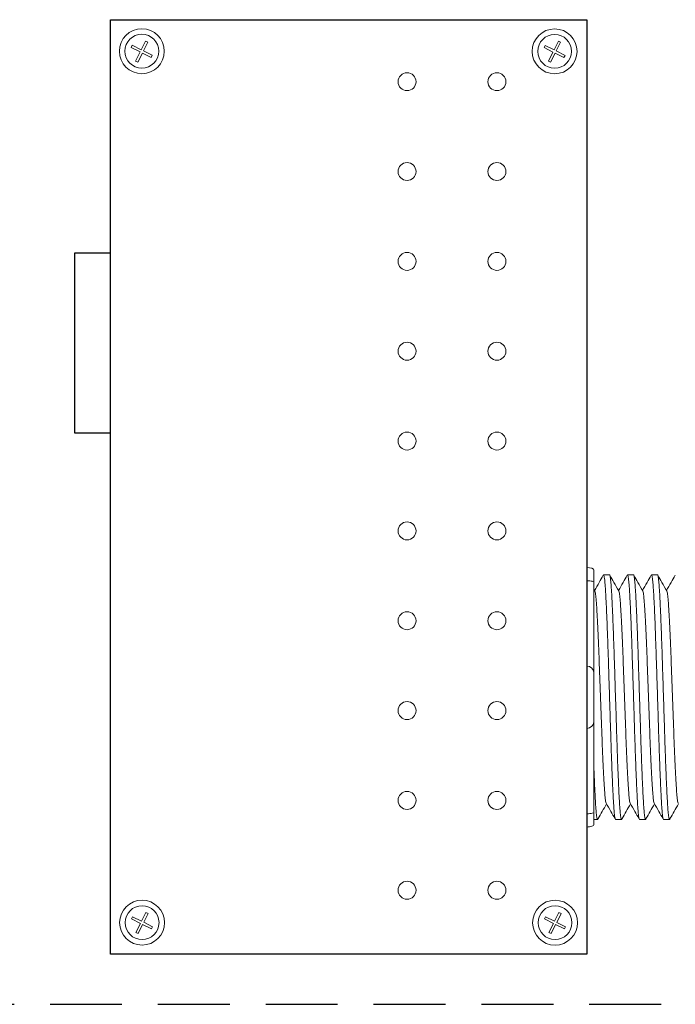
# Model space of a CAD drawing. Units: inches. Extents: x 395.7 to 467.5, y 129.7 to 170.
# Drawn here: x 448.6 to 450.9, y 162.9 to 166.3 of the extents above; entities that cross this region are included whole.
import ezdxf

# ---------------------------------------------------------------- set-up
doc = ezdxf.new("R2010")
doc.units = ezdxf.units.IN
doc.header["$MEASUREMENT"] = 0
doc.linetypes.add('HIDDEN', pattern=[0.375, 0.25, -0.125])
doc.layers.add('1', color=7, linetype='Continuous')
doc.layers.add('Rev B', color=7, linetype='Continuous')

msp = doc.modelspace()

# ---------------------------------------------------------------- linework, layer by layer
at = {"color": 0, "lineweight": 5}
for p, q in [((449.0346, 166.1932), (449.0497, 166.2234)), ((449.0422, 166.1894), (449.0573, 166.2196)), ((449.0573, 166.2196), (449.0497, 166.2234)), ((450.4699, 166.1928), (450.485, 166.223)), ((450.4774, 166.1891), (450.4925, 166.2193)), ((450.4925, 166.2193), (450.485, 166.223)), ((448.9997, 166.2013), (449.0034, 166.2088)), ((448.9997, 166.2013), (449.0309, 166.1857)), ((449.0034, 166.2088), (449.0346, 166.1932)), ((449.015, 166.1539), (449.0309, 166.1857)), ((449.0226, 166.1502), (449.0384, 166.1819)), ((449.0384, 166.1819), (449.0691, 166.1665)), ((449.0422, 166.1894), (449.0729, 166.1741)), ((450.4349, 166.2009), (450.4386, 166.2084)), ((450.4349, 166.2009), (450.4661, 166.1853)), ((450.4386, 166.2084), (450.4699, 166.1928)), ((450.4502, 166.1536), (450.4661, 166.1853)), ((450.4578, 166.1498), (450.4736, 166.1815)), ((450.4736, 166.1815), (450.5043, 166.1662)), ((450.4774, 166.1891), (450.5081, 166.1737)), ((449.0226, 166.1502), (449.015, 166.1539)), ((449.0691, 166.1665), (449.0729, 166.1741)), ((450.4578, 166.1498), (450.4502, 166.1536)), ((450.5043, 166.1662), (450.5081, 166.1737)), ((449.0004, 163.1701), (449.0042, 163.1777)), ((449.0004, 163.1701), (449.0316, 163.1545)), ((449.0042, 163.1777), (449.0354, 163.1621)), ((449.0354, 163.1621), (449.0505, 163.1923)), ((449.043, 163.1583), (449.0581, 163.1885)), ((449.0581, 163.1885), (449.0505, 163.1923)), ((450.4363, 163.17), (450.4401, 163.1775)), ((450.4363, 163.17), (450.4676, 163.1544)), ((450.4401, 163.1775), (450.4713, 163.1619)), ((450.4713, 163.1619), (450.4864, 163.1921)), ((450.4789, 163.1581), (450.494, 163.1883)), ((450.494, 163.1883), (450.4864, 163.1921)), ((449.0158, 163.1228), (449.0316, 163.1545)), ((449.0233, 163.1191), (449.0392, 163.1508)), ((449.0392, 163.1508), (449.0699, 163.1354)), ((449.043, 163.1583), (449.0737, 163.143)), ((449.0699, 163.1354), (449.0737, 163.143)), ((450.4517, 163.1227), (450.4676, 163.1544)), ((450.4592, 163.1189), (450.4751, 163.1506)), ((450.4751, 163.1506), (450.5058, 163.1352)), ((450.4789, 163.1581), (450.5096, 163.1428)), ((450.5058, 163.1352), (450.5096, 163.1428)), ((449.0233, 163.1191), (449.0158, 163.1228)), ((450.4592, 163.1189), (450.4517, 163.1227))]:
    msp.add_line(p, q, dxfattribs=at)
at = {"lineweight": 15}
for p, q in [((450.5836, 164.3925), (450.5836, 164.5009)), ((450.5836, 164.3925), (450.5836, 164.5009)), ((450.5836, 164.3462), (450.5836, 164.3925)), ((450.5836, 164.3462), (450.5836, 164.3925)), ((450.5836, 164.0495), (450.5836, 164.3462)), ((450.5836, 164.0495), (450.5836, 164.3462)), ((450.5836, 163.8326), (450.5836, 164.0495)), ((450.5836, 163.8326), (450.5836, 164.0495)), ((450.5836, 163.5358), (450.5836, 163.8326)), ((450.5836, 163.5358), (450.5836, 163.8326)), ((450.5836, 163.4895), (450.5836, 163.5358)), ((450.5836, 163.4895), (450.5836, 163.5358)), ((450.5836, 163.3811), (450.5836, 163.4895)), ((450.5836, 163.3811), (450.5836, 163.4895))]:
    msp.add_line(p, q, dxfattribs=at)
at = {"lineweight": 5}
for p, q in [((450.6086, 164.3833), (450.6086, 164.3407)), ((450.6086, 164.3833), (450.6086, 164.3407)), ((450.6627, 164.3665), (450.6419, 164.3665)), ((450.7461, 164.3665), (450.7253, 164.3665)), ((450.8295, 164.3665), (450.8088, 164.3665)), ((450.6086, 163.5414), (450.6086, 163.4987)), ((450.6086, 163.5414), (450.6086, 163.4987)), ((450.6086, 163.5156), (450.621, 163.5156)), ((450.6086, 163.5156), (450.621, 163.5156)), ((450.6836, 163.5156), (450.7044, 163.5156)), ((450.7671, 163.5156), (450.7878, 163.5156)), ((450.8505, 163.5156), (450.8712, 163.5156))]:
    msp.add_line(p, q, dxfattribs=at)
at = {"color": 7, "linetype": 'Continuous', "lineweight": 5}
for p, q in [((450.6086, 164.3407), (450.6086, 164.0244)), ((450.6086, 164.3407), (450.6086, 164.0244)), ((450.6086, 164.0244), (450.6086, 163.8576)), ((450.6086, 164.0244), (450.6086, 163.8576)), ((450.6086, 163.8576), (450.6086, 163.5414)), ((450.6086, 163.8576), (450.6086, 163.5414))]:
    msp.add_line(p, q, dxfattribs=at)
at = {"color": 0, "linetype": 'Continuous', "lineweight": 5}
for centre in [(449.0366, 166.1882), (450.4718, 166.1878), (449.0374, 163.157), (450.4733, 163.1569)]:
    msp.add_circle(centre, 0.0588, dxfattribs=at)
at = {"lineweight": 5}
for centre, start, end in [((450.5836, 164.0244), 0, 90), ((450.5836, 164.0244), 0, 90), ((450.5836, 163.8576), 270, 0), ((450.5836, 163.8576), 270, 0)]:
    msp.add_arc(centre, 0.025, start, end, dxfattribs=at)
for centre, start_param, end_param in [((450.5836, 164.3833), 3.141593, 4.712389), ((450.5836, 164.3833), 3.141593, 4.712389), ((450.5836, 163.4987), 1.570796, 3.141593), ((450.5836, 163.4987), 1.570796, 3.141593)]:
    msp.add_ellipse(centre, major_axis=(-0.025, 0), ratio=0.366025, start_param=start_param, end_param=end_param, dxfattribs=at)
for points, knots in [([(450.641, 164.3655), (450.6362, 164.3572), (450.6261, 164.3396), (450.6159, 164.3221), (450.6105, 164.3128)], [0, 0, 0, 0, 0.471779, 1, 1, 1, 1]), ([(450.641, 164.3655), (450.6362, 164.3572), (450.6261, 164.3396), (450.6159, 164.3221), (450.6105, 164.3128)], [0, 0, 0, 0, 0.471779, 1, 1, 1, 1]), ([(450.6947, 164.3114), (450.6891, 164.3212), (450.6787, 164.3392), (450.6684, 164.3572), (450.6636, 164.3655)], [0, 0, 0, 0, 0.540083, 1, 1, 1, 1]), ([(450.7244, 164.3655), (450.7196, 164.3572), (450.7095, 164.3396), (450.6993, 164.3221), (450.6939, 164.3128)], [0, 0, 0, 0, 0.471779, 1, 1, 1, 1]), ([(450.7781, 164.3114), (450.7725, 164.3212), (450.7622, 164.3392), (450.7518, 164.3572), (450.747, 164.3655)], [0, 0, 0, 0, 0.540083, 1, 1, 1, 1]), ([(450.8079, 164.3655), (450.8031, 164.3572), (450.7929, 164.3396), (450.7827, 164.3221), (450.7774, 164.3128)], [0, 0, 0, 0, 0.471779, 1, 1, 1, 1]), ([(450.8616, 164.3114), (450.856, 164.3212), (450.8456, 164.3392), (450.8352, 164.3572), (450.8304, 164.3655)], [0, 0, 0, 0, 0.540083, 1, 1, 1, 1]), ([(450.8913, 164.3655), (450.8865, 164.3572), (450.8763, 164.3396), (450.8661, 164.3221), (450.8608, 164.3128)], [0, 0, 0, 0, 0.471779, 1, 1, 1, 1]), ([(450.5836, 164.3462), (450.5874, 164.3462), (450.5911, 164.346), (450.5976, 164.3454), (450.6003, 164.3449), (450.6066, 164.3433), (450.6086, 164.342), (450.6086, 164.3407)], [0, 0, 0, 0, 0.25, 0.25, 0.5, 0.5, 1, 1, 1, 1]), ([(450.5836, 164.3462), (450.5874, 164.3462), (450.5911, 164.346), (450.5976, 164.3454), (450.6003, 164.3449), (450.6066, 164.3433), (450.6086, 164.342), (450.6086, 164.3407)], [0, 0, 0, 0, 0.25, 0.25, 0.5, 0.5, 1, 1, 1, 1]), ([(450.6506, 163.5727), (450.6562, 163.563), (450.6667, 163.5451), (450.6771, 163.5271), (450.6819, 163.5189)], [0, 0, 0, 0, 0.539064, 1, 1, 1, 1]), ([(450.734, 163.5727), (450.7397, 163.563), (450.7501, 163.5451), (450.7605, 163.5271), (450.7653, 163.5189)], [0, 0, 0, 0, 0.539064, 1, 1, 1, 1]), ([(450.8175, 163.5727), (450.8231, 163.563), (450.8335, 163.5451), (450.8439, 163.5271), (450.8488, 163.5189)], [0, 0, 0, 0, 0.539064, 1, 1, 1, 1]), ([(450.5836, 163.5358), (450.5874, 163.5358), (450.5911, 163.536), (450.5976, 163.5367), (450.6003, 163.5371), (450.6066, 163.5387), (450.6086, 163.54), (450.6086, 163.5414)], [0, 0, 0, 0, 0.25, 0.25, 0.5, 0.5, 1, 1, 1, 1]), ([(450.5836, 163.5358), (450.5874, 163.5358), (450.5911, 163.536), (450.5976, 163.5367), (450.6003, 163.5371), (450.6066, 163.5387), (450.6086, 163.54), (450.6086, 163.5414)], [0, 0, 0, 0, 0.25, 0.25, 0.5, 0.5, 1, 1, 1, 1]), ([(450.6227, 163.5189), (450.6275, 163.5271), (450.6373, 163.5442), (450.6472, 163.5612), (450.6522, 163.5699)], [0, 0, 0, 0, 0.485943, 1, 1, 1, 1]), ([(450.6227, 163.5189), (450.6275, 163.5271), (450.6373, 163.5442), (450.6472, 163.5612), (450.6522, 163.5699)], [0, 0, 0, 0, 0.485943, 1, 1, 1, 1]), ([(450.7061, 163.5189), (450.7109, 163.5271), (450.7207, 163.5442), (450.7306, 163.5612), (450.7356, 163.5699)], [0, 0, 0, 0, 0.485943, 1, 1, 1, 1]), ([(450.7895, 163.5189), (450.7943, 163.5271), (450.8042, 163.5442), (450.814, 163.5612), (450.8191, 163.5699)], [0, 0, 0, 0, 0.485943, 1, 1, 1, 1]), ([(450.8729, 163.5189), (450.8777, 163.5271), (450.8876, 163.5442), (450.8974, 163.5612), (450.9025, 163.5699)], [0, 0, 0, 0, 0.485943, 1, 1, 1, 1])]:
    msp.add_open_spline(points, degree=3, knots=knots, dxfattribs=at)
at = {"color": 253, "linetype": 'Continuous', "lineweight": 5}
for points, knots in [([(450.6836, 163.5156), (450.6836, 163.5156), (450.6832, 163.5149), (450.6824, 163.5172), (450.6811, 163.5229), (450.6797, 163.5332), (450.6784, 163.5474), (450.6771, 163.5653), (450.6758, 163.5868), (450.6745, 163.6115), (450.6732, 163.6395), (450.6719, 163.6706), (450.6706, 163.7044), (450.6693, 163.7404), (450.668, 163.7781), (450.6667, 163.8173), (450.6654, 163.8576), (450.6641, 163.899), (450.6628, 163.941), (450.6614, 163.983), (450.6601, 164.0244), (450.6589, 164.0648), (450.6576, 164.1039), (450.6563, 164.1416), (450.655, 164.1777), (450.6536, 164.2115), (450.6523, 164.2426), (450.651, 164.2705), (450.6498, 164.2953), (450.6485, 164.3167), (450.6472, 164.3346), (450.6458, 164.3488), (450.6445, 164.359), (450.6432, 164.365), (450.6421, 164.3672), (450.6415, 164.3658), (450.6412, 164.3654)], [0, 0, 0, 0, 0.000001, 0.030439, 0.061203, 0.092147, 0.123122, 0.153976, 0.184561, 0.214904, 0.245555, 0.276445, 0.307426, 0.338346, 0.369056, 0.399431, 0.429945, 0.460757, 0.491719, 0.522682, 0.553494, 0.584008, 0.614383, 0.645093, 0.676013, 0.706994, 0.737884, 0.768535, 0.798878, 0.829463, 0.860317, 0.891292, 0.922236, 0.953, 0.983438, 1, 1, 1, 1]), ([(450.6627, 164.3665), (450.6631, 164.3661), (450.6639, 164.3653), (450.6652, 164.359), (450.6666, 164.3488), (450.6679, 164.3346), (450.6692, 164.3167), (450.6705, 164.2953), (450.6718, 164.2705), (450.6731, 164.2426), (450.6744, 164.2115), (450.6757, 164.1777), (450.677, 164.1416), (450.6784, 164.1039), (450.6796, 164.0648), (450.6809, 164.0244), (450.6822, 163.983), (450.6835, 163.941), (450.6849, 163.899), (450.6862, 163.8576), (450.6875, 163.8173), (450.6887, 163.7781), (450.69, 163.7404), (450.6913, 163.7044), (450.6927, 163.6706), (450.694, 163.6395), (450.6953, 163.6115), (450.6965, 163.5868), (450.6978, 163.5653), (450.6991, 163.5474), (450.7005, 163.5332), (450.7018, 163.523), (450.7031, 163.5169), (450.7044, 163.5151), (450.7053, 163.5159), (450.7058, 163.5185), (450.7059, 163.519)], [0, 0, 0, 0, 0.029815, 0.05995, 0.090262, 0.120603, 0.150826, 0.180786, 0.210509, 0.240533, 0.270791, 0.301139, 0.331427, 0.361509, 0.391262, 0.421153, 0.451335, 0.481664, 0.511994, 0.542176, 0.572066, 0.60182, 0.631902, 0.66219, 0.692538, 0.722796, 0.75282, 0.782543, 0.812503, 0.842726, 0.873067, 0.903379, 0.933514, 0.96333, 0.993145, 1, 1, 1, 1]), ([(450.7671, 163.5156), (450.7671, 163.5156), (450.7666, 163.5149), (450.7658, 163.5172), (450.7645, 163.5229), (450.7631, 163.5332), (450.7618, 163.5474), (450.7605, 163.5653), (450.7592, 163.5868), (450.758, 163.6115), (450.7567, 163.6395), (450.7553, 163.6706), (450.754, 163.7044), (450.7527, 163.7404), (450.7514, 163.7781), (450.7501, 163.8173), (450.7488, 163.8576), (450.7475, 163.899), (450.7462, 163.941), (450.7449, 163.983), (450.7435, 164.0244), (450.7423, 164.0648), (450.741, 164.1039), (450.7397, 164.1416), (450.7384, 164.1777), (450.7371, 164.2115), (450.7357, 164.2426), (450.7344, 164.2705), (450.7332, 164.2953), (450.7319, 164.3167), (450.7306, 164.3346), (450.7292, 164.3488), (450.7279, 164.359), (450.7266, 164.365), (450.7255, 164.3672), (450.7249, 164.3658), (450.7247, 164.3654)], [0, 0, 0, 0, 0.000001, 0.030439, 0.061203, 0.092147, 0.123122, 0.153976, 0.184561, 0.214904, 0.245555, 0.276445, 0.307426, 0.338346, 0.369056, 0.399431, 0.429945, 0.460757, 0.491719, 0.522682, 0.553494, 0.584008, 0.614383, 0.645093, 0.676013, 0.706994, 0.737884, 0.768535, 0.798878, 0.829463, 0.860317, 0.891292, 0.922236, 0.953, 0.983438, 1, 1, 1, 1]), ([(450.7461, 164.3665), (450.7465, 164.3661), (450.7474, 164.3653), (450.7487, 164.359), (450.75, 164.3488), (450.7513, 164.3346), (450.7527, 164.3167), (450.7539, 164.2953), (450.7552, 164.2705), (450.7565, 164.2426), (450.7578, 164.2115), (450.7591, 164.1777), (450.7605, 164.1416), (450.7618, 164.1039), (450.763, 164.0648), (450.7643, 164.0244), (450.7656, 163.983), (450.767, 163.941), (450.7683, 163.899), (450.7696, 163.8576), (450.7709, 163.8173), (450.7721, 163.7781), (450.7734, 163.7404), (450.7748, 163.7044), (450.7761, 163.6706), (450.7774, 163.6395), (450.7787, 163.6115), (450.78, 163.5868), (450.7812, 163.5653), (450.7826, 163.5474), (450.7839, 163.5332), (450.7852, 163.523), (450.7865, 163.5169), (450.7878, 163.5151), (450.7887, 163.5159), (450.7893, 163.5185), (450.7894, 163.519)], [0, 0, 0, 0, 0.029815, 0.05995, 0.090262, 0.120603, 0.150826, 0.180786, 0.210509, 0.240533, 0.270791, 0.301139, 0.331427, 0.361509, 0.391262, 0.421153, 0.451335, 0.481664, 0.511994, 0.542176, 0.572066, 0.60182, 0.631902, 0.66219, 0.692538, 0.722796, 0.75282, 0.782543, 0.812503, 0.842726, 0.873067, 0.903379, 0.933514, 0.96333, 0.993145, 1, 1, 1, 1]), ([(450.8505, 163.5156), (450.8505, 163.5156), (450.85, 163.5149), (450.8492, 163.5172), (450.8479, 163.5229), (450.8466, 163.5332), (450.8452, 163.5474), (450.8439, 163.5653), (450.8426, 163.5868), (450.8414, 163.6115), (450.8401, 163.6395), (450.8388, 163.6706), (450.8374, 163.7044), (450.8361, 163.7404), (450.8348, 163.7781), (450.8335, 163.8173), (450.8323, 163.8576), (450.8309, 163.899), (450.8296, 163.941), (450.8283, 163.983), (450.827, 164.0244), (450.8257, 164.0648), (450.8244, 164.1039), (450.8231, 164.1416), (450.8218, 164.1777), (450.8205, 164.2115), (450.8191, 164.2426), (450.8179, 164.2705), (450.8166, 164.2953), (450.8153, 164.3167), (450.814, 164.3346), (450.8127, 164.3488), (450.8113, 164.359), (450.81, 164.365), (450.809, 164.3672), (450.8083, 164.3658), (450.8081, 164.3654)], [0, 0, 0, 0, 0.000001, 0.030439, 0.061203, 0.092147, 0.123122, 0.153976, 0.184561, 0.214904, 0.245555, 0.276445, 0.307426, 0.338346, 0.369056, 0.399431, 0.429945, 0.460757, 0.491719, 0.522682, 0.553494, 0.584008, 0.614383, 0.645093, 0.676013, 0.706994, 0.737884, 0.768535, 0.798878, 0.829463, 0.860317, 0.891292, 0.922236, 0.953, 0.983438, 1, 1, 1, 1]), ([(450.8295, 164.3665), (450.8299, 164.3661), (450.8308, 164.3653), (450.8321, 164.359), (450.8334, 164.3488), (450.8348, 164.3346), (450.8361, 164.3167), (450.8374, 164.2953), (450.8386, 164.2705), (450.8399, 164.2426), (450.8412, 164.2115), (450.8426, 164.1777), (450.8439, 164.1416), (450.8452, 164.1039), (450.8464, 164.0648), (450.8477, 164.0244), (450.849, 163.983), (450.8504, 163.941), (450.8517, 163.899), (450.853, 163.8576), (450.8543, 163.8173), (450.8555, 163.7781), (450.8569, 163.7404), (450.8582, 163.7044), (450.8595, 163.6706), (450.8608, 163.6395), (450.8621, 163.6115), (450.8634, 163.5868), (450.8647, 163.5653), (450.866, 163.5474), (450.8673, 163.5332), (450.8687, 163.523), (450.87, 163.5169), (450.8712, 163.5151), (450.8722, 163.5159), (450.8727, 163.5185), (450.8728, 163.519)], [0, 0, 0, 0, 0.029815, 0.05995, 0.090262, 0.120603, 0.150826, 0.180786, 0.210509, 0.240533, 0.270791, 0.301139, 0.331427, 0.361509, 0.391262, 0.421153, 0.451335, 0.481664, 0.511994, 0.542176, 0.572066, 0.60182, 0.631902, 0.66219, 0.692538, 0.722796, 0.75282, 0.782543, 0.812503, 0.842726, 0.873067, 0.903379, 0.933514, 0.96333, 0.993145, 1, 1, 1, 1]), ([(450.6506, 163.5729), (450.6502, 163.5747), (450.6492, 163.5785), (450.6477, 163.5901), (450.6462, 163.606), (450.6447, 163.6262), (450.6433, 163.6502), (450.6418, 163.6779), (450.6403, 163.7091), (450.6388, 163.7433), (450.6373, 163.7799), (450.6358, 163.8182), (450.6344, 163.8581), (450.6329, 163.8992), (450.6314, 163.941), (450.6298, 163.9829), (450.6283, 164.0239), (450.6269, 164.0638), (450.6254, 164.1022), (450.6239, 164.1388), (450.6224, 164.173), (450.6209, 164.2042), (450.6194, 164.2318), (450.618, 164.2558), (450.6165, 164.276), (450.615, 164.2921), (450.6135, 164.3035), (450.6122, 164.3098), (450.6115, 164.3106), (450.6113, 164.3109)], [0, 0, 0, 0, 0.034103, 0.07233, 0.110507, 0.148394, 0.185865, 0.223665, 0.261804, 0.30004, 0.33813, 0.375835, 0.413349, 0.451313, 0.48952, 0.527727, 0.565691, 0.603205, 0.64091, 0.679, 0.717236, 0.755375, 0.793175, 0.830646, 0.868533, 0.90671, 0.944937, 0.982968, 1, 1, 1, 1]), ([(450.6506, 163.5729), (450.6502, 163.5747), (450.6492, 163.5785), (450.6477, 163.5901), (450.6462, 163.606), (450.6447, 163.6262), (450.6433, 163.6502), (450.6418, 163.6779), (450.6403, 163.7091), (450.6388, 163.7433), (450.6373, 163.7799), (450.6358, 163.8182), (450.6344, 163.8581), (450.6329, 163.8992), (450.6314, 163.941), (450.6298, 163.9829), (450.6283, 164.0239), (450.6269, 164.0638), (450.6254, 164.1022), (450.6239, 164.1388), (450.6224, 164.173), (450.6209, 164.2042), (450.6194, 164.2318), (450.618, 164.2558), (450.6165, 164.276), (450.615, 164.2921), (450.6135, 164.3035), (450.6122, 164.3098), (450.6115, 164.3106), (450.6113, 164.3109)], [0, 0, 0, 0, 0.034103, 0.07233, 0.110507, 0.148394, 0.185865, 0.223665, 0.261804, 0.30004, 0.33813, 0.375835, 0.413349, 0.451313, 0.48952, 0.527727, 0.565691, 0.603205, 0.64091, 0.679, 0.717236, 0.755375, 0.793175, 0.830646, 0.868533, 0.90671, 0.944937, 0.982968, 1, 1, 1, 1]), ([(450.734, 163.5729), (450.7336, 163.5747), (450.7326, 163.5785), (450.7312, 163.5901), (450.7296, 163.606), (450.7282, 163.6262), (450.7267, 163.6502), (450.7253, 163.6779), (450.7237, 163.7091), (450.7222, 163.7433), (450.7207, 163.7799), (450.7192, 163.8182), (450.7178, 163.8581), (450.7163, 163.8992), (450.7148, 163.941), (450.7133, 163.9829), (450.7118, 164.0239), (450.7103, 164.0638), (450.7089, 164.1022), (450.7074, 164.1388), (450.7058, 164.173), (450.7043, 164.2042), (450.7028, 164.2318), (450.7014, 164.2558), (450.6999, 164.276), (450.6984, 164.2921), (450.6969, 164.3035), (450.6957, 164.3098), (450.6949, 164.3106), (450.6947, 164.3109)], [0, 0, 0, 0, 0.034103, 0.07233, 0.110507, 0.148394, 0.185865, 0.223665, 0.261804, 0.30004, 0.33813, 0.375835, 0.413349, 0.451313, 0.48952, 0.527727, 0.565691, 0.603205, 0.64091, 0.679, 0.717236, 0.755375, 0.793175, 0.830646, 0.868533, 0.90671, 0.944937, 0.982968, 1, 1, 1, 1]), ([(450.8175, 163.5729), (450.817, 163.5747), (450.8161, 163.5785), (450.8146, 163.5901), (450.8131, 163.606), (450.8116, 163.6262), (450.8102, 163.6502), (450.8087, 163.6779), (450.8072, 163.7091), (450.8056, 163.7433), (450.8041, 163.7799), (450.8027, 163.8182), (450.8012, 163.8581), (450.7997, 163.8992), (450.7982, 163.941), (450.7967, 163.9829), (450.7952, 164.0239), (450.7938, 164.0638), (450.7923, 164.1022), (450.7908, 164.1388), (450.7893, 164.173), (450.7877, 164.2042), (450.7863, 164.2318), (450.7848, 164.2558), (450.7833, 164.276), (450.7818, 164.2921), (450.7803, 164.3035), (450.7791, 164.3098), (450.7784, 164.3106), (450.7781, 164.3109)], [0, 0, 0, 0, 0.034103, 0.07233, 0.110507, 0.148394, 0.185865, 0.223665, 0.261804, 0.30004, 0.33813, 0.375835, 0.413349, 0.451313, 0.48952, 0.527727, 0.565691, 0.603205, 0.64091, 0.679, 0.717236, 0.755375, 0.793175, 0.830646, 0.868533, 0.90671, 0.944937, 0.982968, 1, 1, 1, 1]), ([(450.9009, 163.5729), (450.9004, 163.5747), (450.8995, 163.5785), (450.898, 163.5901), (450.8965, 163.606), (450.895, 163.6262), (450.8936, 163.6502), (450.8921, 163.6779), (450.8906, 163.7091), (450.8891, 163.7433), (450.8875, 163.7799), (450.8861, 163.8182), (450.8846, 163.8581), (450.8832, 163.8992), (450.8816, 163.941), (450.8801, 163.9829), (450.8786, 164.0239), (450.8772, 164.0638), (450.8757, 164.1022), (450.8742, 164.1388), (450.8727, 164.173), (450.8712, 164.2042), (450.8697, 164.2318), (450.8683, 164.2558), (450.8668, 164.276), (450.8653, 164.2921), (450.8637, 164.3035), (450.8625, 164.3098), (450.8618, 164.3106), (450.8616, 164.3109)], [0, 0, 0, 0, 0.034103, 0.07233, 0.110507, 0.148394, 0.185865, 0.223665, 0.261804, 0.30004, 0.33813, 0.375835, 0.413349, 0.451313, 0.48952, 0.527727, 0.565691, 0.603205, 0.64091, 0.679, 0.717236, 0.755375, 0.793175, 0.830646, 0.868533, 0.90671, 0.944937, 0.982968, 1, 1, 1, 1])]:
    msp.add_open_spline(points, degree=3, knots=knots, dxfattribs=at)
at = {"lineweight": 5}
msp.add_open_spline([(450.6113, 164.3114), (450.6104, 164.313), (450.6095, 164.3146), (450.6086, 164.3162)], degree=3, dxfattribs=at)
msp.add_open_spline([(450.6113, 164.3114), (450.6104, 164.313), (450.6095, 164.3146), (450.6086, 164.3162)], degree=3, dxfattribs=at)
at = {"color": 7, "linetype": 'Continuous', "lineweight": 5}
msp.add_open_spline([(450.6086, 163.6876), (450.6088, 163.6819), (450.6095, 163.6654), (450.6106, 163.6395), (450.6119, 163.6115), (450.6131, 163.5868), (450.6144, 163.5653), (450.6157, 163.5474), (450.6171, 163.5332), (450.6184, 163.523), (450.6197, 163.5169), (450.621, 163.5151), (450.6219, 163.5159), (450.6224, 163.5185), (450.6225, 163.519)], degree=3, knots=[0.6773349, 0.6773349, 0.6773349, 0.6773349, 0.6925379, 0.7227964, 0.7528202, 0.7825428, 0.8125027, 0.8427258, 0.8730674, 0.9033792, 0.9335141, 0.9633297, 0.9931454, 1, 1, 1, 1], dxfattribs=at)
msp.add_open_spline([(450.6086, 163.6876), (450.6088, 163.6819), (450.6095, 163.6654), (450.6106, 163.6395), (450.6119, 163.6115), (450.6131, 163.5868), (450.6144, 163.5653), (450.6157, 163.5474), (450.6171, 163.5332), (450.6184, 163.523), (450.6197, 163.5169), (450.621, 163.5151), (450.6219, 163.5159), (450.6224, 163.5185), (450.6225, 163.519)], degree=3, knots=[0.6773349, 0.6773349, 0.6773349, 0.6773349, 0.6925379, 0.7227964, 0.7528202, 0.7825428, 0.8125027, 0.8427258, 0.8730674, 0.9033792, 0.9335141, 0.9633297, 0.9931454, 1, 1, 1, 1], dxfattribs=at)
at = {"layer": '1', "color": 4, "linetype": 'HIDDEN'}
msp.add_line((443.0924, 162.873), (457.1163, 162.873), dxfattribs=at)
at = {"layer": 'Rev B', "linetype": 'Continuous'}
for p, q in [((448.9273, 163.0479), (448.9273, 166.2979)), ((448.9273, 166.2979), (450.5836, 166.2979)), ((450.5836, 166.2979), (450.5836, 163.0479)), ((448.9273, 165.4854), (448.8023, 165.4854)), ((448.8023, 165.4854), (448.8023, 164.8604)), ((448.9273, 164.8604), (448.9273, 164.9651)), ((448.8023, 164.8604), (448.9273, 164.8604)), ((450.5836, 163.0479), (448.9273, 163.0479))]:
    msp.add_line(p, q, dxfattribs=at)
at = {"layer": 'Rev B', "linetype": 'Continuous', "lineweight": 5}
for centre, radius in [((449.0366, 166.1882), 0.0781), ((450.4718, 166.1878), 0.0781), ((449.9586, 166.0822), 0.0312), ((450.2711, 166.0822), 0.0312), ((449.9586, 165.7697), 0.0312), ((450.2711, 165.7697), 0.0312), ((449.9586, 165.4572), 0.0312), ((450.2711, 165.4572), 0.0312), ((449.9586, 165.1447), 0.0312), ((450.2711, 165.1447), 0.0312), ((449.9586, 164.8322), 0.0312), ((450.2711, 164.8322), 0.0312), ((449.9586, 164.5197), 0.0312), ((450.2711, 164.5197), 0.0312), ((449.9586, 164.2072), 0.0312), ((450.2711, 164.2072), 0.0312), ((449.9586, 163.8947), 0.0312), ((450.2711, 163.8947), 0.0312), ((449.9586, 163.5822), 0.0312), ((450.2711, 163.5822), 0.0312), ((449.9586, 163.2697), 0.0312), ((450.2711, 163.2697), 0.0312), ((449.0374, 163.157), 0.0781), ((450.4733, 163.1569), 0.0781)]:
    msp.add_circle(centre, radius, dxfattribs=at)

doc.saveas('drawing.dxf')
